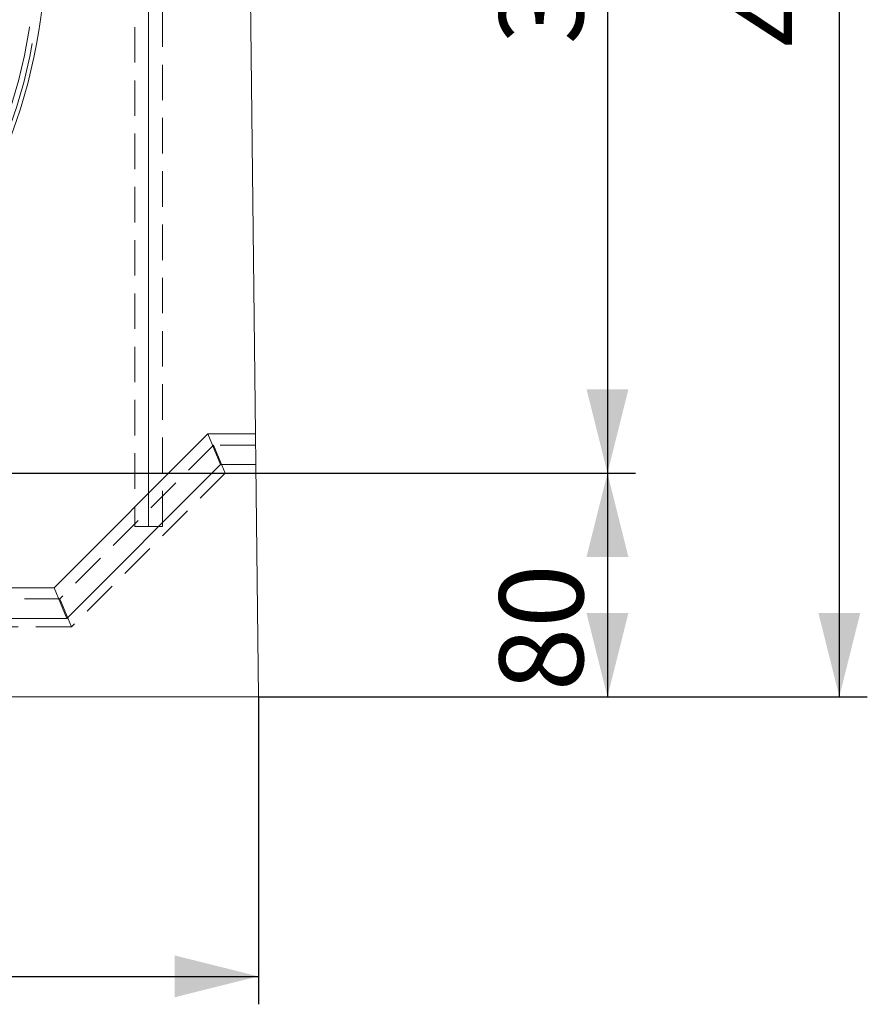
# Model space of a CAD drawing. Units: millimetres. Extents: x 0 to 507, y -3 to 297.
# Drawn here: x 303 to 333, y 189 to 225 of the extents above; entities that cross this region are included whole.
import ezdxf

# ---------------------------------------------------------------- set-up
doc = ezdxf.new("R2010")
doc.units = ezdxf.units.MM
doc.linetypes.add('HIDDEN', pattern=[1.905, 1.27, -0.635])
doc.linetypes.add('PHANTOM', pattern=[12.7, 6.35, -1.27, 1.27, -1.27, 1.27, -1.27])
doc.layers.add('FORMAT', color=7, linetype='Continuous')
doc.styles.add('SLDTEXTSTYLE4', font='TXT', dxfattribs={"width": 0.75})
doc.dimstyles.new('SLDDIMSTYLE0', dxfattribs={"dimtxt": 3, "dimasz": 3, "dimexe": 0, "dimexo": 0.0625, "dimgap": 0.75, "dimtad": 2, "dimlfac": 10, "dimrnd": 1e-09, "dimzin": 12, "dimdsep": 46, "dimtxsty": 'SLDTEXTSTYLE4', "dimsah": 1, "dimcen": 0.09, "dimadec": 0, "dimazin": 3, "dimtfac": 1, "dimtofl": 0, "dimtmove": 0, "dimatfit": 3, "dimfxl": 0, "dimfrac": 2, "dimtolj": 1, "dimtzin": 12, "dimarcsym": 0})
doc.dimstyles.new('SLDDIMSTYLE2', dxfattribs={"dimtxt": 3, "dimasz": 3, "dimexe": 0, "dimexo": 0.0625, "dimgap": 0.75, "dimtad": 2, "dimdec": 0, "dimlfac": 10, "dimrnd": 1e-09, "dimzin": 12, "dimdsep": 46, "dimtxsty": 'SLDTEXTSTYLE4', "dimsah": 1, "dimcen": 0.09, "dimadec": 0, "dimazin": 3, "dimtfac": 1, "dimtofl": 0, "dimtmove": 0, "dimatfit": 3, "dimfxl": 0, "dimfrac": 2, "dimtolj": 1, "dimtzin": 12, "dimarcsym": 0})

# ---------------------------------------------------------------- blocks, each defined once
blk = doc.blocks.new('_D')
at = {"layer": 'FORMAT'}
for p, q in [((256.425, 200.349), (256.425, 189.349)), ((311.425, 200.349), (311.425, 189.349)), ((256.425, 190.349), (311.425, 190.349))]:
    blk.add_line(p, q, dxfattribs=at)
for points in [[(256.425, 190.349), (259.425, 189.599), (259.425, 191.099)], [(311.425, 190.349), (308.425, 191.099), (308.425, 189.599)]]:
    blk.add_solid(points, dxfattribs=at)
at = {"layer": 'FORMAT', "insert": (280.771, 194.217, 50.51), "char_height": 3, "attachment_point": 1, "style": 'SLDTEXTSTYLE4'}
blk.add_mtext('550', dxfattribs=at)
blk = doc.blocks.new('_D_6')
at = {"layer": 'FORMAT'}
for p, q in [((310.119, 245.347), (324.911, 245.347)), ((323.911, 245.347), (323.911, 208.349)), ((283.925, 208.349), (324.911, 208.349))]:
    blk.add_line(p, q, dxfattribs=at)
for points in [[(323.911, 245.347), (323.161, 242.347), (324.661, 242.347)], [(323.911, 208.349), (324.661, 211.349), (323.161, 211.349)]]:
    blk.add_solid(points, dxfattribs=at)
at = {"layer": 'FORMAT', "insert": (320.044, 223.679, 50.51), "char_height": 3, "attachment_point": 1, "rotation": 90, "style": 'SLDTEXTSTYLE4'}
blk.add_mtext('370', dxfattribs=at)
blk = doc.blocks.new('_D_7')
at = {"layer": 'FORMAT'}
for p, q in [((283.925, 208.349), (324.911, 208.349)), ((323.911, 208.349), (323.911, 200.349)), ((311.425, 200.349), (324.911, 200.349))]:
    blk.add_line(p, q, dxfattribs=at)
for points in [[(323.911, 208.349), (323.161, 205.349), (324.661, 205.349)], [(323.911, 200.349), (324.661, 203.349), (323.161, 203.349)]]:
    blk.add_solid(points, dxfattribs=at)
at = {"layer": 'FORMAT', "insert": (320.044, 200.545, 50.51), "char_height": 3, "attachment_point": 1, "rotation": 90, "style": 'SLDTEXTSTYLE4'}
blk.add_mtext('80', dxfattribs=at)
blk = doc.blocks.new('_D_8')
at = {"layer": 'FORMAT'}
for p, q in [((310.426, 248.849), (333.205, 248.849)), ((332.205, 200.349), (332.205, 248.849)), ((311.425, 200.349), (333.205, 200.349))]:
    blk.add_line(p, q, dxfattribs=at)
for points in [[(332.205, 248.849), (331.455, 245.849), (332.955, 245.849)], [(332.205, 200.349), (332.955, 203.349), (331.455, 203.349)]]:
    blk.add_solid(points, dxfattribs=at)
at = {"layer": 'FORMAT', "insert": (328.338, 223.59, 50.51), "char_height": 3, "attachment_point": 1, "rotation": 90, "style": 'SLDTEXTSTYLE4'}
blk.add_mtext('485', dxfattribs=at)

msp = doc.modelspace()

# ---------------------------------------------------------------- linework, layer by layer
at = {"color": 7, "linetype": 'HIDDEN', "lineweight": 0}
for p, q in [((306.9995, 241.4436), (306.9995, 206.4436)), ((307.9995, 206.4436), (307.9995, 241.4436)), ((309.8233, 209.3494), (304.3233, 203.8494)), ((311.3233, 209.3494), (309.8233, 209.3494)), ((309.8233, 209.3494), (310.2375, 208.3494)), ((310.2375, 208.3494), (304.7375, 202.8494)), ((311.3346, 208.3494), (310.2375, 208.3494)), ((306.9995, 206.4436), (307.9995, 206.4436)), ((304.3233, 203.8494), (263.5257, 203.8494)), ((304.3233, 203.8494), (304.7375, 202.8494)), ((304.7375, 202.8494), (263.1115, 202.8494))]:
    msp.add_line(p, q, dxfattribs=at)
at = {"color": 7, "linetype": 'Continuous', "lineweight": 15}
for p, q in [((311.3188, 209.7494), (310.9615, 241.5168)), ((309.6188, 209.7494), (304.1188, 204.2494)), ((310.0744, 208.6494), (309.6188, 209.7494)), ((311.3188, 209.7494), (309.6188, 209.7494)), ((311.3312, 208.6494), (311.3188, 209.7494)), ((310.0744, 208.6494), (304.5745, 203.1494)), ((311.3312, 208.6494), (310.0744, 208.6494)), ((311.4245, 200.3494), (311.3312, 208.6494)), ((304.1188, 204.2494), (263.7302, 204.2494)), ((304.5745, 203.1494), (304.1188, 204.2494)), ((304.5745, 203.1494), (263.2746, 203.1494)), ((256.4245, 200.3494), (311.4245, 200.3494))]:
    msp.add_line(p, q, dxfattribs=at)
msp.add_arc((283.9245, 227.3494), 19.9, 183.61056, 356.38944, dxfattribs=at)
at = {"color": 8, "linetype": 'PHANTOM', "lineweight": 0}
for radius in [19.7528, 19.5559]:
    msp.add_arc((283.9245, 227.3494), radius, 183.61056, 356.38944, dxfattribs=at)
at = {"layer": 'FORMAT', "lineweight": 0}
msp.add_line((307.4995, 206.4436), (307.4995, 238.4605), dxfattribs=at)

# ---------------------------------------------------------------- dimensions: what is measured, and where the dimension line sits
at = {"layer": 'FORMAT'}
for base, p1, p2, dimstyle, picture, middle in [((332.2051, 248.8494), (311.4245, 200.3494), (310.4259, 248.8494), 'SLDDIMSTYLE0', '_D_8', (332.2051, 228.1335)), ((323.9112, 208.3494), (310.1185, 245.3466), (283.9245, 208.3494), 'SLDDIMSTYLE2', '_D_6', (323.9112, 228.2228)), ((323.9112, 200.3494), (283.9245, 208.3494), (311.4245, 200.3494), 'SLDDIMSTYLE0', '_D_7', (323.9112, 203.9804))]:
    dim = msp.add_linear_dim(base=base, p1=p1, p2=p2, angle=90, dimstyle=dimstyle, dxfattribs=at)
    dim.commit()
    dim.dimension.update_dxf_attribs({"geometry": picture, "text_midpoint": middle, "dimtype": 160})
dim = msp.add_linear_dim(base=(311.4245, 190.3494), p1=(256.4245, 200.3494), p2=(311.4245, 200.3494), dimstyle='SLDDIMSTYLE0', dxfattribs=at)
dim.commit()
dim.dimension.update_dxf_attribs({"geometry": '_D', "text_midpoint": (285.3145, 190.3494), "dimtype": 160})

doc.saveas('drawing.dxf')
